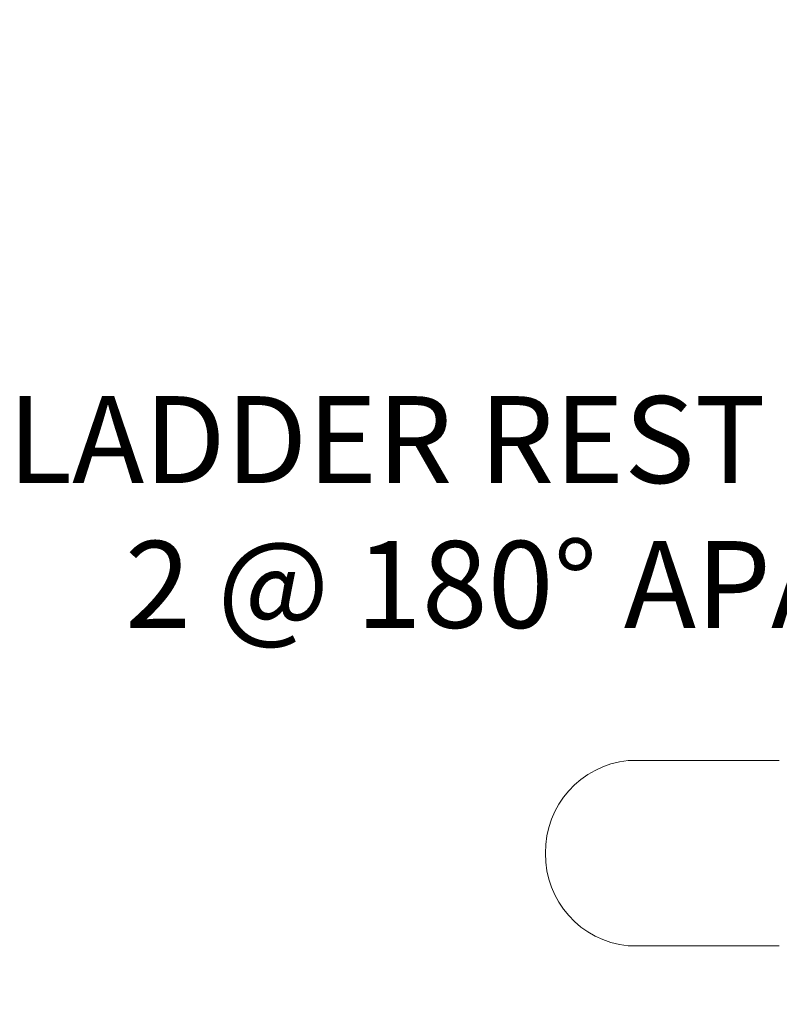
# Model space of a CAD drawing. Extents: x -26.6 to 48.5, y -10.7 to 38.2.
# Drawn here: x 22.5 to 26.6, y -1.8 to 3.5 of the extents above; entities that cross this region are included whole.
import ezdxf

# ---------------------------------------------------------------- set-up
doc = ezdxf.new("R2010")
doc.units = 0
doc.header["$LTSCALE"] = 0.08
doc.header["$MEASUREMENT"] = 0
doc.layers.get('0').update_dxf_attribs({"linetype": 'CONTINUOUS', "lineweight": 15})
doc.layers.get('DEFPOINTS').update_dxf_attribs({"linetype": 'CONTINUOUS'})
doc.layers.add('Text', color=7, linetype='CONTINUOUS')
doc.styles.add('ROMAND', font='romand.shx', dxfattribs={"oblique": 15})
doc.dimstyles.new('ROMAND', dxfattribs={"dimscale": 3.75, "dimtxt": 0.125, "dimasz": 0.125, "dimexe": 0.0625, "dimexo": 0.0625, "dimgap": 0.0625, "dimtad": 0, "dimtih": 1, "dimtoh": 1, "dimdec": 3, "dimzin": 0, "dimdsep": 46, "dimlunit": 4, "dimtxsty": 'ROMAND', "dimcen": 0, "dimadec": 0, "dimazin": 0, "dimtfac": 1, "dimtdec": 3, "dimtofl": 0, "dimtmove": 0, "dimatfit": 3, "dimfxl": 0, "dimtolj": 1, "dimtzin": 0, "dimarcsym": 0})

# ---------------------------------------------------------------- blocks, each defined once
blk = doc.blocks.new('*D13')
at = {"layer": 'DEFPOINTS', "color": 0}
for p in [(29.6984, -0.5346), (29.6984, -1.5461)]:
    blk.add_point(p, dxfattribs=at)
at = {"layer": 'Text', "color": 0, "lineweight": -2}
for p, q in [((29.2297, 0.8689), (29.6984, 0.8689)), ((29.6984, 0.8689), (29.6984, -0.0658))]:
    blk.add_line(p, q, dxfattribs=at)
at = {"layer": 'Text', "color": 0}
blk.add_solid([(29.6203, -0.0658), (29.7765, -0.0658), (29.6984, -0.5346)], dxfattribs=at)
at = {"layer": 'Text', "color": 0, "insert": (25.4481, 0.8689), "char_height": 0.46875, "attachment_point": 5, "style": 'ROMAND'}
blk.add_mtext('\\A1;LADDER REST ARMS\\P2 @ 180%%D APART', dxfattribs=at)

msp = doc.modelspace()

# ---------------------------------------------------------------- linework, layer by layer
for p, q in [((26.6461, -0.4721), (25.8308, -0.4721)), ((26.6461, -1.4721), (25.8308, -1.4721))]:
    msp.add_line(p, q)
for centre, start, end in [((25.881, -0.9663), 95.803, 180.6659), ((25.881, -0.9778), 179.3341, 264.197)]:
    msp.add_arc(centre, 0.4968, start, end)

# ---------------------------------------------------------------- dimensions: what is measured, and where the dimension line sits
at = {"layer": 'Text'}
dim = msp.add_diameter_dim_2p(p1=(29.6984, -1.5461), p2=(29.6984, -0.5346), text='LADDER REST ARMS\\P2 @ 180%%D APART', dimstyle='ROMAND', dxfattribs=at)
dim.commit()
dim.dimension.update_dxf_attribs({"geometry": '*D13', "text_midpoint": (25.4481, 0.8689), "dimtype": 163})

doc.saveas('drawing.dxf')
